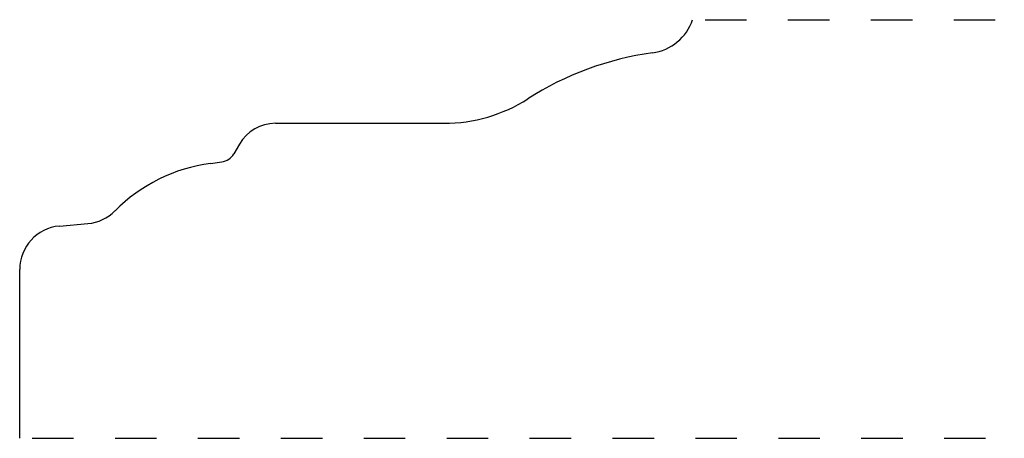
# Model space of a CAD drawing. Extents: x 1.22 to 3.6, y 1.38 to 2.39.
import ezdxf

# ---------------------------------------------------------------- set-up
doc = ezdxf.new("R2010")
doc.units = 0
doc.header["$MEASUREMENT"] = 0
doc.linetypes.add('DASHED', pattern=[0.2, 0.1, -0.1])
doc.layers.add('PATTERN_2220__2_', color=89, linetype='CONTINUOUS')

msp = doc.modelspace()

# ---------------------------------------------------------------- linework, layer by layer
at = {"layer": 'PATTERN_2220__2_', "color": 15, "linetype": 'DASHED'}
for p, q in [((2.8741, 2.3856), (3.5959, 2.3856)), ((1.2509, 1.3756), (3.5959, 1.3756))]:
    msp.add_line(p, q, dxfattribs=at)
at = {"layer": 'PATTERN_2220__2_', "color": 3, "linetype": 'CONTINUOUS'}
for p, q in [((1.8377, 2.1356), (2.2445, 2.1356)), ((1.7511, 2.0856), (1.7375, 2.0622)), ((1.6814, 2.039), (1.7082, 2.0426)), ((1.3167, 1.8877), (1.3854, 1.8937)), ((1.2209, 1.3756), (1.2209, 1.7831))]:
    msp.add_line(p, q, dxfattribs=at)
for centre, radius, start, end in [((2.7306, 2.4245), 0.12, 277.9281, 341.0673), ((2.8506, 1.5629), 0.75, 97.9281, 122.6009), ((2.2445, 2.5106), 0.375, 270, 302.6009), ((1.8377, 2.0356), 0.1, 90, 149.9961), ((1.7029, 2.0822), 0.04, 277.6352, 329.9961), ((1.7346, 1.6425), 0.4, 97.6352, 135.2012), ((1.3762, 1.9983), 0.105, 275, 315.2012), ((1.3259, 1.7831), 0.105, 95, 180)]:
    msp.add_arc(centre, radius, start, end, dxfattribs=at)

doc.saveas('drawing.dxf')
